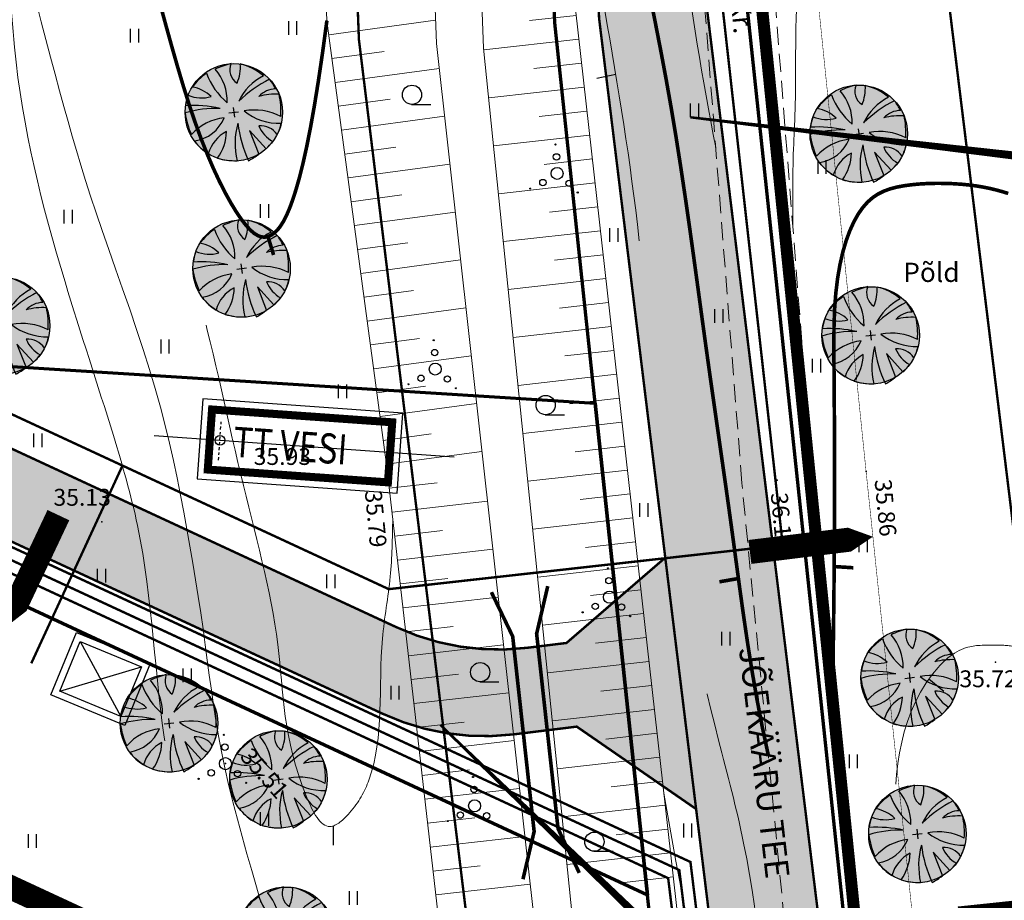
# Model space of a CAD drawing. Units: metres. Extents: x 553433 to 554002, y 6583918 to 6584428.
# Drawn here: x 553717 to 553758, y 6584059 to 6584096 of the extents above; entities that cross this region are included whole.
import ezdxf

# ---------------------------------------------------------------- set-up
doc = ezdxf.new("R2010")
doc.units = ezdxf.units.M
for name, pattern in [('CENTER', [2, 1.25, -0.25, 0.25, -0.25]), ('DASHED', [19.049999999999997, 12.7, -6.35]), ('DOT2', [0.125, 0, -0.125]), ('HIDDEN', [0.375, 0.25, -0.125])]:
    doc.linetypes.add(name, pattern=pattern)
for name, color, linetype in [('10', 7, 'Continuous'), ('12', 3, 'Continuous'), ('2d', 5, 'Continuous'), ('ASKASVIT', 1, 'Continuous'), ('DP-tr- lõige', 7, 'Continuous'), ('DP-tr-MPkaabel', 174, 'W1_KPROJEKT'), ('DP-tr-SIDEKANAL', 4, 'SIDE_KPROJEKT'), ('DP-tr-TV-KAABEL', 214, 'W1.1_KPROJEKT'), ('DP-tr-Veka_vesi', 152, 'V1_KPROJEKT'), ('DP_hoonestusala', 21, 'Continuous'), ('DP_hoonestusala piir', 30, 'DASHED'), ('dp_krundinr', 6, 'Continuous'), ('DP_PIIRNGUD', 114, 'ala ulatus'), ('DP_PROJ', 6, 'Continuous'), ('DP_PROJ_H', 102, 'Continuous'), ('DP_PROJ_HOONESTUSPLAAN', 6, 'Continuous'), ('DP_TÄNAVAD', 252, 'Continuous'), ('HALJASTUS', 7, 'Continuous'), ('hor', 32, 'Continuous'), ('KORGUSED', 7, 'Continuous'), ('piir', 10, 'Continuous'), ('RAAM', 7, 'Continuous'), ('VALLID', 7, 'Continuous'), ('VESI', 150, 'Continuous')]:
    doc.layers.add(name, color=color, linetype=linetype)
for name, color, linetype, lineweight in [('dp_TEEKAITSEVÖÖND', 5, 'ala ulatus', 13), ('DP_UUSPIIR', 230, 'Continuous', 70), ('geoalus', 251, 'Continuous', 13)]:
    doc.layers.add(name, color=color, linetype=linetype, lineweight=lineweight)
doc.styles.add('KPR-jooned', font='romand.shx')
doc.styles.add('ROMANC', font='romanc.shx', dxfattribs={"height": 0.8})
doc.styles.get("Standard").update_dxf_attribs({"font": 'simplex.shx', "width": 0.8})
doc.linetypes.add('ala ulatus', pattern='A,0.8,-0.4,[144,GEODEET.shx,S=0.1,R=0,X=0,Y=0],-0.4', length=1.6)
doc.linetypes.add('SIDE_KPROJEKT', pattern='A,9.5,-1.25,["/",KPR-jooned,S=1,R=0,X=-0.55,Y=-0.5],-1.25', length=12)
doc.linetypes.add('V1_KPROJEKT', pattern='A,9.5,-1.25,["V1",KPR-jooned,S=1,R=0,X=-0.845,Y=-0.5],-1.25', length=12)
doc.linetypes.add('W1.1_KPROJEKT', pattern='A,9.5,-2,["W1.1",KPR-jooned,S=1,R=0,X=-1.72,Y=-0.5],-2', length=13.5)
doc.linetypes.add('W1_KPROJEKT', pattern='A,9.5,-1.25,["W1",KPR-jooned,S=1,R=0,X=-0.95,Y=-0.5],-1.25', length=12)

# ---------------------------------------------------------------- blocks, each defined once
blk = doc.blocks.new('VOSA')
at = {"linetype": 'Continuous'}
for centre, radius in [((-0.06437242212268757, 1.19789825641783), 0.0223102974107924), ((-0.02403594383940799, 0.6844068903155858), 0.1324078507599575), ((0, 0), 0.25), ((-0.590711475815624, -0.3817951299497508), 0.1324078507599575), ((0.5022688257595291, -0.4132283705257578), 0.1324078507599575), ((-1.113377200177638, -0.6302917325810995), 0.0223102974107924), ((0.8560557799646631, -0.795469391377992), 0.0223102974107924)]:
    blk.add_circle(centre, radius, dxfattribs=at)
blk = doc.blocks.new('HEIN')
at = {"linetype": 'Continuous'}
for p, q in [((-0.2342920581868384, 0.3797952967579477), (-0.2342920581868384, -0.3813204129328369)), ((0.2207639199477853, 0.3797952967579477), (0.2207639199477853, -0.3813204129328369))]:
    blk.add_line(p, q, dxfattribs=at)
blk = doc.blocks.new('T1')
blk.add_lwpolyline([(0, 0), (0, 0.8000000000029104)])
blk = doc.blocks.new('t2')
at = {"lineweight": 0, "const_width": 0.15}
blk.add_lwpolyline([(-0.003491298877634108, 0.7999923815950751), (0, 0)], dxfattribs=at)
blk = doc.blocks.new('harw')
blk.add_line((-0.02163694999762811, -0.399499581028067), (0.776621547236573, -0.399499581028067))
blk.add_circle((0, 0), 0.4)
blk = doc.blocks.new('16-05joeotsa')
at = {"layer": '10', "linetype": 'HIDDEN', "lineweight": 0, "ltscale": 3}
for points in [[(553754.3468068108, 6583996.58419451), (553753.1571187562, 6584011.482026948), (553751.5351419124, 6584028.762126522), (553749.3353566066, 6584051.943864034), (553746.9241758639, 6584076.804037933), (553744.5613594695, 6584107.058709433), (553744.2277631401, 6584133.966809758)], [(553757.2721931892, 6583996.81780549), (553756.0808812438, 6584011.735973053), (553754.4568580878, 6584029.037873479), (553752.2566433933, 6584052.224135966), (553749.8478241361, 6584077.059962067), (553747.4946405307, 6584107.191290567), (553747.1801946745, 6584132.55470106)]]:
    blk.add_lwpolyline(points, dxfattribs=at)
at = {"layer": '12', "lineweight": 0}
for points in [[(553743.411, 6583989.34), (553741.22, 6584009.12), (553737.087, 6584040.437), (553734.348, 6584058.497), (553732.186, 6584077.461), (553729.693, 6584096.006), (553728.682, 6584123.085), (553729.0109999999, 6584137.397)], [(553739.942, 6584131.712), (553738.528, 6584121.067), (553738.697, 6584108.159), (553749.351, 6584013.579), (553750.81073015, 6583991.798289604)]]:
    blk.add_lwpolyline(points, dxfattribs=at)
at = {"layer": '12', "linetype": 'DOT2', "lineweight": 0, "ltscale": 3, "const_width": 0.02}
blk.add_lwpolyline([(553765.813894561, 6584011.032952564), (553765.9367108638, 6584011.247784374), (553765.8861556031, 6584012.46056763), (553765.0142898797, 6584014.672402227), (553762.117236006, 6584018.119724507), (553759.6340466317, 6584022.25651144), (553758.5304067777, 6584025.841726355), (553757.935, 6584028.914), (553754.684, 6584052.325), (553752.08, 6584077.285), (553749.255, 6584105.006), (553748.8075513829, 6584131.84000985)], dxfattribs=at)
at = {"layer": '2d'}
for p in [(553729.693, 6584096.006), (553732.186, 6584077.461), (553728.093, 6584077.159), (553752.08, 6584077.285), (553748.3859999999, 6584076.932), (553720.351, 6584075.202), (553757.459, 6584069.365), (553725.481, 6584065.155)]:
    blk.add_point(p, dxfattribs=at)
at = {"layer": 'hor', "lineweight": 0}
for points in [[(553717.6494386623, 6584096.678550345), (553717.8320648914, 6584095.955046751), (553718.0222629362, 6584095.223974745), (553718.2156771087, 6584094.496681098), (553718.4079517211, 6584093.784512579), (553718.5947310851, 6584093.098815955), (553718.7731069486, 6584092.447226928), (553718.9459608019, 6584091.822536904), (553719.1176215713, 6584091.21382622), (553719.2924181832, 6584090.61017521), (553719.4746795637, 6584090.000664209), (553719.6687346391, 6584089.374373556), (553719.8789123356, 6584088.720383585), (553720.1095415794, 6584088.027774635), (553720.3632259704, 6584087.289023731), (553720.635667803, 6584086.510194688), (553720.9208440449, 6584085.700748008), (553721.2127316642, 6584084.8701442), (553721.5053076287, 6584084.027843767), (553721.7925489062, 6584083.183307217), (553722.0684324647, 6584082.345995053), (553722.3269352723, 6584081.525367779), (553722.5634144585, 6584080.728748515), (553722.7787478018, 6584079.954910815), (553722.975193242, 6584079.200490844), (553723.1550087192, 6584078.462124769), (553723.3204521737, 6584077.736448756), (553723.4737815455, 6584077.02009897), (553723.6172547747, 6584076.309711579), (553723.7531298012, 6584075.601922748), (553723.883281304, 6584074.894276518), (553724.0080509161, 6584074.187948436), (553724.1273970093, 6584073.485021919), (553724.2412779554, 6584072.78758039), (553724.3496521256, 6584072.097707268), (553724.4524778923, 6584071.417485975), (553724.5497136267, 6584070.748999928), (553724.641317701, 6584070.094332551), (553724.72780941, 6584069.454358108), (553724.8119517424, 6584068.825114251), (553724.8970686105, 6584068.201429476), (553724.9864839265, 6584067.57813228), (553725.0835216026, 6584066.950051159), (553725.1915055505, 6584066.31201461), (553725.313759683, 6584065.658851128), (553725.4536079118, 6584064.985389211), (553725.6130919859, 6584064.288695872), (553725.7891250002, 6584063.574792177), (553725.9773378865, 6584062.851937718), (553726.1733615764, 6584062.128392074), (553726.3728270016, 6584061.412414835), (553726.5713650937, 6584060.712265586), (553726.7646067844, 6584060.03620391), (553726.9481830056, 6584059.392489396)], [(553744.672302906, 6584058.52361774), (553744.1745872431, 6584061.113121088), (553743.6787984286, 6584063.933498275)]]:
    blk.add_lwpolyline(points, dxfattribs=at)
at = {"layer": 'hor', "lineweight": 0, "const_width": 0.15}
for points in [[(553729.693, 6584096.006), (553729.5121922223, 6584094.67184062), (553729.338460612, 6584093.494237356), (553729.1713455612, 6584092.460743462), (553729.0103874617, 6584091.558912192), (553728.8551267062, 6584090.776296802), (553728.7051036863, 6584090.100450546), (553728.5598587943, 6584089.518926676), (553728.4189324221, 6584089.019278447), (553728.2818343713, 6584088.590276427), (553728.1479520795, 6584088.225560422), (553728.0166423939, 6584087.919987552), (553727.8872621615, 6584087.668414935), (553727.7591682292, 6584087.46569969), (553727.631717444, 6584087.306698936), (553727.5042666531, 6584087.186269793), (553727.3761727033, 6584087.099269376), (553727.2465780597, 6584087.042054816), (553727.1137676587, 6584087.016983264), (553726.9758120548, 6584087.027911883), (553726.8307818024, 6584087.078697834), (553726.6767474558, 6584087.173198278), (553726.5117795697, 6584087.315270376), (553726.333948698, 6584087.508771292), (553726.1413253956, 6584087.757558185), (553725.9327305568, 6584088.064684641), (553725.7099864372, 6584088.429989946), (553725.4756656325, 6584088.852509809), (553725.2323407383, 6584089.33127994), (553724.9825843503, 6584089.865336047), (553724.7289690641, 6584090.453713841), (553724.4740674754, 6584091.095449029), (553724.22045218, 6584091.789577325), (553723.9703741993, 6584092.533179067), (553723.7247982587, 6584093.315513134), (553723.4843675095, 6584094.123883038), (553723.2497251028, 6584094.945592287), (553723.02151419, 6584095.767944393), (553722.8003779221, 6584096.578242867)], [(553743.1180611117, 6584096.978688725), (553743.3386544379, 6584095.87276065), (553743.5592452922, 6584094.739033342), (553743.7767848901, 6584093.576612432), (553743.9882244471, 6584092.384603542), (553744.1911197761, 6584091.164049286), (553744.3854450792, 6584089.9237402), (553744.5717791559, 6584088.674403802), (553744.7507008055, 6584087.426767614), (553744.9227888274, 6584086.191559154), (553745.0886220211, 6584084.979505941), (553745.2487791862, 6584083.801335499), (553745.4038391217, 6584082.667775343), (553745.5544088954, 6584081.585824485), (553745.7012086465, 6584080.547567901), (553745.8449867825, 6584079.541362059), (553745.9864917108, 6584078.555563425), (553746.1264718386, 6584077.578528467), (553746.2656755735, 6584076.598613649), (553746.4048513229, 6584075.60417544), (553746.5447474942, 6584074.583570306), (553746.6865813104, 6584073.527946386), (553746.8334452579, 6584072.439618488), (553746.9889006388, 6584071.323693093), (553747.1565087553, 6584070.185276682), (553747.3398309093, 6584069.029475734), (553747.5424284028, 6584067.861396729), (553747.7678625382, 6584066.686146148), (553748.0196946174, 6584065.50883047)], [(553757.9802178986, 6584088.830967393), (553757.7455686094, 6584088.903848593), (553757.4981954559, 6584088.972285776), (553757.2369672675, 6584089.0353306), (553756.960752874, 6584089.092034724), (553756.6684211054, 6584089.141449805), (553756.3588407909, 6584089.182627504), (553756.0318989289, 6584089.214713748), (553755.691555191, 6584089.237231529), (553755.3427874168, 6584089.249798112), (553754.9905734465, 6584089.252030756), (553754.63989112, 6584089.243546727), (553754.2957182772, 6584089.223963284), (553753.9630327581, 6584089.192897691), (553753.6468124025, 6584089.149967209), (553753.3509501364, 6584089.094087414), (553753.0749992301, 6584089.021367132), (553752.8174280396, 6584088.927213502), (553752.5767049214, 6584088.807033668), (553752.3512982315, 6584088.656234767), (553752.1396763264, 6584088.470223941), (553751.9403075621, 6584088.244408329), (553751.7516602948, 6584087.974195071), (553751.5728410654, 6584087.655661099), (553751.405509152, 6584087.287562515), (553751.2519620174, 6584086.86932521), (553751.1144971245, 6584086.40037508), (553750.9954119358, 6584085.880138018), (553750.8970039142, 6584085.308039916), (553750.8215705225, 6584084.683506669), (553750.7714092234, 6584084.005964167), (553750.7471385706, 6584083.258640003), (553750.7426614814, 6584082.359968555), (553750.7502019639, 6584081.212185901), (553750.7619840266, 6584079.717528113), (553750.7702316776, 6584077.778231272), (553750.767168925, 6584075.296531451), (553750.7450197774, 6584072.174664728), (553750.6960082428, 6584068.314867179)]]:
    blk.add_lwpolyline(points, dxfattribs=at)
at = {"layer": 'hor', "linetype": 'DASHED', "lineweight": 0, "ltscale": 3}
for points, knots in [([(553704.8373058015, 6584145.87919274), (553704.2948317918, 6584145.226027314), (553701.9438860524, 6584142.395372851), (553700.2258555064, 6584135.309898905), (553698.1226956295, 6584126.917390158), (553697.1700625176, 6584117.778738947), (553698.456646872, 6584110.099980159), (553700.2956221054, 6584103.407610347), (553704.2977032202, 6584101.10067576), (553707.4977490612, 6584100.166950623), (553710.3766703403, 6584101.802033884), (553712.901233217, 6584101.722625077), (553714.8739041343, 6584101.021345767), (553716.5169278152, 6584098.822333932), (553716.63313222, 6584093.146401242), (553718.408968957, 6584086.188141056), (553720.5813676491, 6584079.690871422), (553722.4485131035, 6584073.273127089), (553722.6068565499, 6584064.367373012), (553725.8654822352, 6584055.589208584), (553727.3689824933, 6584046.893768582), (553728.7277430706, 6584040.599338461), (553729.3585567209, 6584033.363109883), (553730.9089646543, 6584026.581645581), (553731.9104706305, 6584021.049745861), (553731.4202866437, 6584017.367090282), (553730.1026022435, 6584016.338331989), (553729.9434007284, 6584015.087407736), (553729.4691799812, 6584012.890624616), (553730.8149939054, 6584008.036130633), (553731.897874836, 6584001.006046999), (553733.2423645592, 6583994.807824576), (553734.2133780705, 6583991.825797321), (553734.337381373, 6583991.458592984)], [0, 0, 0, 0, 2.533826230802348, 10.98096475556829, 21.15117005670379, 28.8147526379391, 38.10594903153719, 44.99914606432546, 47.90737001146699, 51.71638013828247, 54.22443134359509, 57.41506859658711, 59.00701321830027, 60.30230628329745, 65.3438792517138, 75.31662450945058, 82.00289662028645, 85.8710566002519, 95.31950351069625, 108.3808881407155, 113.6380311221674, 121.7881730564253, 127.6652801509688, 135.4210336607776, 142.4750773578315, 144.9539071748672, 145.5983681575185, 147.3273275813539, 148.4358638342092, 152.3920192408921, 161.8711851602811, 170.1175382115927, 171.2806098629627, 171.2806098629627, 171.2806098629627, 171.2806098629627]), ([(553745.8356588448, 6584090.741949026), (553745.3037242518, 6584093.597593985), (553744.3792695629, 6584098.560449206), (553744.1406865118, 6584104.956093315), (553742.7231789115, 6584110.16810248), (553742.1435698038, 6584115.958193619), (553742.1856107586, 6584121.942641718), (553740.3273524442, 6584127.146446456), (553740.4887346175, 6584130.016553148), (553740.6197357061, 6584131.44551823)], [0, 0, 0, 0, 8.707945348747987, 15.1336292370395, 19.09189075245341, 24.84903632116123, 32.55661058516062, 36.88027662883002, 41.13298206567649, 41.13298206567649, 41.13298206567649, 41.13298206567649])]:
    blk.add_open_spline(points, degree=3, knots=knots, dxfattribs=at)
for points in [[(553716.793301574, 6584139.150552603), (553717.081749292, 6584126.423372844), (553717.0814478936, 6584125.819336241), (553716.6791150016, 6584124.291158644), (553716.4377151474, 6584123.245563473), (553716.115848477, 6584118.178447766), (553716.276781515, 6584113.754775128), (553717.338836127, 6584108.571319519), (553718.9481682898, 6584102.297747504), (553719.4309679981, 6584098.758809885), (553722.0154581255, 6584091.070041477), (553724.188056813, 6584085.118191242), (553726.1192556461, 6584077.155580987), (553727.6545514184, 6584070.106056041), (553728.8615506892, 6584063.752053704), (553729.8271501057, 6584062.545597397), (553730.63181589, 6584063.108610635), (553731.4364822686, 6584064.475927588), (553731.9997487931, 6584070.347347008), (553732.321614869, 6584072.921120268), (553732.4291796128, 6584075.327948114)], [(553751.3735771425, 6584030.464725442), (553750.5313223149, 6584034.600224392), (553748.2030409842, 6584051.267102692), (553746.9968454423, 6584061.859622744), (553745.9566371567, 6584066.131122611), (553743.8027162489, 6584076.379170721), (553742.5853558902, 6584087.544836177), (553741.1206901723, 6584097.017821928), (553740.000837228, 6584105.239060049), (553739.8285235792, 6584109.114372334), (553739.3977391599, 6584111.267323441), (553738.5852472248, 6584116.694531494)], [(553796.184366489, 6584084.503369423), (553793.760407535, 6584088.137671535), (553787.3542311064, 6584092.983407522), (553782.3331738252, 6584099.905887502), (553779.7360749034, 6584101.463445622), (553777.1389765763, 6584100.42507387), (553773.5030384426, 6584099.732825872), (553771.7716393595, 6584100.771197623), (553768.8282605024, 6584105.443871979), (553764.4997630921, 6584112.020227715), (553760.6693695298, 6584115.893563137), (553758.4185511381, 6584116.066624768), (553754.6094730367, 6584114.855190895), (553752.012374115, 6584112.951509022), (553750.4541149997, 6584107.759648791), (553749.5843257741, 6584105.657978611), (553749.255, 6584105.006), (553748.8954736377, 6584103.684157419), (553749.1710141356, 6584101.02179411), (553749.2628615627, 6584098.634847254), (553749.1651621332, 6584095.623358998), (553749.1192390141, 6584091.85932791), (553749.0733153006, 6584090.89536885), (553749.0404312571, 6584087.398220421)], [(553756.4254846497, 6584007.420687395), (553756.9352296361, 6584008.82661909), (553757.1349075192, 6584010.822500016), (553756.4366811217, 6584021.445224775), (553755.8376474725, 6584028.331014263), (553754.4394701084, 6584046.237401836), (553753.6407585761, 6584053.622161556), (553753.2426957911, 6584061.954573671), (553754.842490807, 6584068.87631995), (553756.2402365829, 6584069.974054164), (553757.4383044757, 6584070.073848408), (553758.3368549496, 6584069.974054164), (553759.5349228425, 6584067.978173238), (553762.0754004904, 6584065.903841313), (553767.4071822151, 6584063.519643872), (553771.0552434578, 6584065.342853622), (553775.2645452574, 6584068.428285923), (553778.0707456645, 6584069.971001828), (553781.8591170465, 6584069.690507982), (553783.6831476678, 6584068.849026445)]]:
    blk.add_spline(points, degree=3, dxfattribs=at)
at = {"layer": 'VALLID', "lineweight": 0}
for p, q in [((553729.7711205373, 6584095.424874703), (553734.200920317, 6584096.020371648)), ((553740.0411157047, 6584096.226724484), (553738.1043948743, 6584096.008561831)), ((553740.1530531369, 6584095.233009228), (553736.2103828193, 6584094.788885633)), ((553729.9043518571, 6584094.433789735), (553732.072751384, 6584094.725287175)), ((553740.2649905692, 6584094.239293971), (553738.288469099, 6584094.016647961)), ((553730.0375831771, 6584093.442704766), (553734.3520291975, 6584094.022694734)), ((553740.3769280014, 6584093.245578715), (553736.4135124385, 6584092.799118266)), ((553730.1708144969, 6584092.451619796), (553732.3168609906, 6584092.740112324)), ((553740.4888654337, 6584092.251863458), (553738.501971341, 6584092.028049019)), ((553730.3040458169, 6584091.460534828), (553734.5737857709, 6584092.03451497)), ((553740.600802866, 6584091.258148202), (553736.616642058, 6584090.809350896)), ((553730.4372771367, 6584090.469449859), (553732.5609705972, 6584090.754937474)), ((553740.7127402982, 6584090.264432944), (553738.715473583, 6584090.039450077)), ((553730.5705084567, 6584089.47836489), (553734.7955423446, 6584090.046335205)), ((553740.8246777306, 6584089.270717688), (553736.8197716773, 6584088.819583527)), ((553730.7037397765, 6584088.487279922), (553732.8050802038, 6584088.769762623)), ((553730.8369710963, 6584087.496194953), (553735.0172989178, 6584088.058155444)), ((553740.9366151628, 6584088.277002431), (553738.928975825, 6584088.050851137)), ((553741.0485525951, 6584087.283287175), (553737.0229012966, 6584086.829816157)), ((553730.9702024163, 6584086.505109983), (553733.0491898105, 6584086.784587773)), ((553731.1034337361, 6584085.514025015), (553735.2390554914, 6584086.069975679)), ((553741.1604900274, 6584086.289571919), (553739.142478067, 6584086.062252196)), ((553741.2724274596, 6584085.295856661), (553737.2260309162, 6584084.840048787)), ((553731.2366650561, 6584084.522940046), (553733.2932994171, 6584084.799412921)), ((553731.3698963759, 6584083.531855077), (553735.4608120648, 6584084.081795916)), ((553741.3843648919, 6584084.302141405), (553739.355980309, 6584084.073653254)), ((553741.4963023241, 6584083.308426148), (553737.4291605355, 6584082.850281419)), ((553731.5031276958, 6584082.540770109), (553733.5374090236, 6584082.814238071)), ((553731.6363590157, 6584081.54968514), (553735.6825686382, 6584082.093616152)), ((553741.6082397564, 6584082.314710892), (553739.5694825508, 6584082.085054313)), ((553741.7201771887, 6584081.320995635), (553737.6322901549, 6584080.860514049)), ((553731.7695903355, 6584080.558600171), (553733.7815186302, 6584080.829063221)), ((553741.832114621, 6584080.327280378), (553739.7829847927, 6584080.096455372)), ((553731.9028216555, 6584079.567515202), (553735.9043252119, 6584080.105436387)), ((553741.9440520533, 6584079.333565122), (553737.8354197744, 6584078.87074668)), ((553732.0360529753, 6584078.576430233), (553734.0256282368, 6584078.84388837)), ((553742.0559894855, 6584078.339849865), (553739.9964870347, 6584078.107856431)), ((553732.1692842953, 6584077.585345265), (553736.1260817852, 6584078.117256624)), ((553742.1679269178, 6584077.346134609), (553738.0385493936, 6584076.88097931)), ((553732.2850602482, 6584076.592092254), (553734.2654451695, 6584076.817866995)), ((553742.2798643501, 6584076.352419352), (553740.2099892767, 6584076.119257489)), ((553732.398331998, 6584075.59852821), (553736.3566805163, 6584076.049801649)), ((553742.3918017823, 6584075.358704096), (553738.241679013, 6584074.891211942)), ((553732.5116037478, 6584074.604964165), (553734.4895673448, 6584074.830462862)), ((553742.5037392146, 6584074.364988838), (553740.4234915187, 6584074.130658547)), ((553732.6248754978, 6584073.611400121), (553736.5783813671, 6584074.06212147)), ((553742.6156766468, 6584073.371273582), (553738.4448086324, 6584072.901444573)), ((553732.7381472476, 6584072.617836076), (553734.71368952, 6584072.84305873)), ((553742.7276140791, 6584072.377558325), (553740.6369937606, 6584072.142059606)), ((553732.8514189975, 6584071.624272032), (553736.800082218, 6584072.074441292)), ((553742.8395515115, 6584071.383843069), (553738.6479382518, 6584070.911677203)), ((553732.9646907473, 6584070.630707987), (553734.9378116953, 6584070.855654595)), ((553733.0779624972, 6584069.637143943), (553737.0217830689, 6584070.086761116)), ((553742.9514889437, 6584070.390127813), (553740.8504960025, 6584070.153460666)), ((553743.063426376, 6584069.396412555), (553738.8510678713, 6584068.921909833)), ((553733.1912342471, 6584068.643579897), (553735.1619338708, 6584068.868250461)), ((553733.304505997, 6584067.650015853), (553737.2434839198, 6584068.099080939)), ((553743.1753638082, 6584068.402697299), (553741.0639982445, 6584068.164861725)), ((553743.2873012405, 6584067.408982042), (553739.0541974904, 6584066.932142464)), ((553733.4177777468, 6584066.656451808), (553735.386056046, 6584066.880846328)), ((553743.3992386728, 6584066.415266786), (553741.2775004865, 6584066.176262783)), ((553733.5310494967, 6584065.662887764), (553737.4651847706, 6584066.111400761)), ((553743.511176105, 6584065.421551529), (553739.2573271099, 6584064.942375095)), ((553733.6443212465, 6584064.669323719), (553735.6101782214, 6584064.893442195)), ((553743.6231135373, 6584064.427836272), (553741.4910027285, 6584064.187663841)), ((553733.7575929963, 6584063.675759675), (553737.6868856215, 6584064.123720584)), ((553743.7350509695, 6584063.434121015), (553739.4604567294, 6584062.952607725)), ((553733.8708647463, 6584062.68219563), (553735.8343003967, 6584062.906038062)), ((553743.8469884018, 6584062.440405759), (553741.7045049703, 6584062.1990649)), ((553733.9841364961, 6584061.688631586), (553737.9085864725, 6584062.136040405)), ((553743.9589258342, 6584061.446690503), (553739.6635863488, 6584060.962840356)), ((553734.097408246, 6584060.695067541), (553736.058422572, 6584060.918633929)), ((553744.0708632664, 6584060.452975246), (553741.9180072123, 6584060.210465959)), ((553734.2106799958, 6584059.701503497), (553738.1302873234, 6584060.148360227))]:
    blk.add_line(p, q, dxfattribs=at)
at = {"layer": 'VESI', "lineweight": 0}
blk.add_lwpolyline([(553745.6091823869, 6583989.518724184), (553743.916, 6584008.276), (553734.237, 6584095.054), (553733.226, 6584122.133), (553734.132835022, 6584136.156212674)], dxfattribs=at)
blk.add_lwpolyline([(553736.097835022, 6584135.973212673), (553735.191, 6584121.95), (553736.2019999999, 6584094.871), (553745.021, 6584008.484), (553745.1324012798, 6584007.249883376, 0.4384094684151105), (553745.7159146777, 6584006.802205727), (553748.2984618876, 6584007.250628899)], format="xyb", dxfattribs=at)
at = {"layer": '12', "lineweight": 0}
for p in [(553733.2259457386, 6584092.928909423), (553738.7751726196, 6584080.045421896), (553736.0581890858, 6584068.953058096), (553740.8000895197, 6584061.915808108)]:
    blk.add_blockref('harw', p, dxfattribs=at)
at = {"layer": 'HALJASTUS', "lineweight": 5, "ltscale": 3, "xscale": 0.75, "yscale": 0.75, "zscale": 0.75}
for p in [(553728.2697301587, 6584095.699100639), (553721.7039973619, 6584095.387591642), (553744.9576514381, 6584092.28051628), (553750.2464804385, 6584089.930968374), (553718.9518541963, 6584087.869903411), (553727.1001192945, 6584088.099315834), (553741.6079896787, 6584087.111527849), (553745.9639904491, 6584083.738571543), (553722.9685980987, 6584082.478414612), (553750.0187713108, 6584081.682722426), (553730.3401812981, 6584080.61131128), (553717.6894577576, 6584078.578148974), (553742.8494196533, 6584075.691368905), (553751.9580410774, 6584074.222917366), (553720.3290279282, 6584072.957247751), (553729.8544667583, 6584072.727835327), (553746.2578285221, 6584070.346144238), (553723.8867139199, 6584068.827612095), (553732.5206935579, 6584068.107655693), (553751.5470676245, 6584065.257386548), (553727.1001192945, 6584062.862549831), (553744.6715027773, 6584062.379172341), (553717.4599544337, 6584061.94485773), (553730.7886790825, 6584059.582630653)]:
    blk.add_blockref('HEIN', p, dxfattribs=at)
at = {"layer": 'HALJASTUS', "lineweight": 5, "ltscale": 3}
for p in [(553739.2504671491, 6584089.665257053), (553734.192064202, 6584081.539307858), (553741.4258018715, 6584072.06966338), (553725.481, 6584065.155), (553735.825397887, 6584063.401987066)]:
    blk.add_blockref('VOSA', p, dxfattribs=at)
at = {"layer": 'hor', "lineweight": 0}
for name, p, rotation in [('T1', (553741.6875450301, 6584093.769219216), 101.5117503838002), ('t2', (553727.2465780597, 6584087.042054816), 196.7515830509974), ('t2', (553750.7532884886, 6584073.340118805), 266.0868530730746), ('t2', (553746.7789198905, 6584072.84367598), 99.66279543225737), ('T1', (553754.690123418, 6584068.673905516), 230.209738853065), ('T1', (553729.9538630042, 6584062.570229145), 180.1164088422621)]:
    blk.add_blockref(name, p, dxfattribs=dict(at, rotation=rotation))
at = {"layer": '10', "lineweight": 0, "style": 'ROMANC'}
blk.add_text('Kr.', height=0.8, rotation=275.4, dxfattribs=at).set_placement((553746.4595645668, 6584096.859567106))
at = {"layer": 'HALJASTUS', "lineweight": 5, "ltscale": 3, "style": 'ROMANC'}
blk.add_text('Põld', height=0.8, dxfattribs=at).set_placement((553753.6243984976, 6584085.155843021))
at = {"layer": 'KORGUSED'}
for s, p in [('35.93', (553726.6511414893, 6584077.559866211)), ('35.13', (553718.3387305308, 6584075.863978975)), ('35.72', (553755.9543503991, 6584068.328401799))]:
    blk.add_text(s, height=0.7, dxfattribs=at).set_placement(p)
for s, rotation, p in [('35.86', 275.4, (553752.43, 6584076.935)), ('35.79', 275.4, (553731.2640800313, 6584076.475260143)), ('36.10', 275.4, (553748.1177838626, 6584076.376020638)), ('35.51', 311.4114142644679, (553726.0511494004, 6584065.417851444))]:
    blk.add_text(s, height=0.7, rotation=rotation, dxfattribs=at).set_placement(p)
at = {"layer": 'RAAM', "style": 'ROMANC'}
for tag, p, height in [('1', (553816.6365470967, 6583973.61871011), 0.8000000000000002), ('1', (553836.089446833, 6583965.056163303), 0.9000000000000001), ('I.KONTS', (553808.3734662203, 6583963.864007019), 0.9000000000000001), ('P.TARN', (553807.2592725396, 6583960.882195707), 0.9000000000000001), ('T.TEPPO', (553806.0522813738, 6583958.140081864), 0.9000000000000001), ('16/2005', (553831.0574272784, 6583947.991203915), 0.8000000000000002)]:
    blk.add_attdef(tag, p, '', height=height, rotation=336.2424345878111, dxfattribs=at)
blk = doc.blocks.new('As91003p')
at = {"layer": 'ASKASVIT'}
for p, q in [((-100, 0), (100, 0)), ((276.5803099665411, -411.2247499557258), (404.8730141231323, -914.3729230652284)), ((567.9542937677845, -823.0600951271646), (276.5803099665411, -411.2247499557258))]:
    blk.add_line(p, q, dxfattribs=at)
at = {"layer": 'ASKASVIT', "linetype": 'Continuous'}
blk.add_line((0, 100), (0, -100), dxfattribs=at)
for centre, radius, start, end in [((94.09264965457051, -225.9062131285893), 1219.52952996629, 116.8273819020502, 136.169464693952), ((347.8136416681475, -1071.011635537636), 2090.164600510604, 97.7843595193852, 107.2820672301747), ((-125.5503488501362, -70.01975486166029), 1104.221862033412, 42.0625280543324, 70.04680662965811), ((0, 0), 1000, 152.6553209264427, 165.3634932245278), ((-524.4683722307576, -143.1015503796114), 1521.049420025225, 19.75246275332595, 28.60906006162595), ((-657.9708384968271, 105.5338829732576), 1631.821503970025, 349.2066567313678, 5.245073318718656), ((671.4544472155524, 148.4832507630017), 1666.028905196595, 181.3747052635877, 197.4138755381518), ((0, 0), 1000, 325.7055380718612, 339.9153900152029), ((0, 0), 1000, 209.1447635631651, 231.4884484127952), ((0, 0), 1000, 304.6076952841441, 316.1654168842313), ((63.00318495612947, 286.5869680689159), 1286.473647878636, 246.6036170751822, 264.7075031693381), ((-507.1783534707708, 680.8856272503365), 1837.576539762311, 291.9953598353629, 299.7577418824732)]:
    blk.add_arc(centre, radius, start, end, dxfattribs=at)
at = {"layer": 'ASKASVIT'}
for centre, radius, start, end in [((908.7403853478507, 1171.327798831867), 1399.555138267597, 192.7535225776505, 223.2921338183999), ((-1103.852869388296, 359.4668034471757), 1004.83855997124, 351.5394811068599, 34.23586920687929), ((350.45955346337, 837.8770462894381), 328.4828450026807, 150.447470023286, 229.9757000225071), ((-577.5428607502272, 1004.068897194745), 829.5988909475061, 329.7656368221816, 357.5024374757068), ((-995.9999833158132, -87.94732177505335), 737.2401316862756, 38.84819354626561, 73.42321110012121), ((1091.411271104217, -404.0075205343009), 1144.852672271669, 110.2990117698907, 147.4366514146691), ((-529.4943391232002, 1107.087876984422), 740.4637490171185, 241.0193714238463, 278.3605507788755), ((1689.520396635452, -1840.904619498396), 2580.333529879158, 109.9083990653048, 127.2814447164089), ((-1082.720758623158, -2111.076399740761), 2366.566472922242, 69.94862842888647, 87.2105158365488), ((857.1432090500305, -103.450732623611), 477.0202582225565, 83.99041507193682, 129.9770310823322), ((735.8916002430192, -1035.975112995899), 1311.214497973576, 79.84749344364212, 98.12087073633036), ((-621.693760695214, -2145.332725322159), 2284.405162078598, 81.17719907206035, 99.38216666174266), ((291.7650229202303, -1149.589387863963), 1152.524374596455, 55.47465361725549, 93.87597524987706), ((1041.764889486089, 810.2544923171672), 1158.213349904458, 224.3720509456648, 264.9188825982278), ((-211.4725047652437, -1168.060014182767), 1080.983774667089, 89.86710726090537, 130.8285207746547), ((-896.0560072302588, 302.5168320459049), 789.8599415777901, 271.6442540685862, 330.4457837954621), ((58.18091205343332, -1065.142468531764), 737.1959209164459, 110.2320600442609, 157.4539617810988), ((-1152.42567159937, -233.4670262877586), 965.862145428701, 316.8433368986467, 351.6678320817881), ((1470.087969009721, -828.7976582464128), 1534.710383793866, 157.2347150788786, 186.1946215649292), ((2449.151152502931, -255.8464075474178), 2394.307570447597, 179.499482798948, 198.6860776819002), ((1114.662668523371, -159.2188565009095), 662.7017490713048, 195.5310424754113, 233.5934895081674), ((460.1151546144755, -744.8891958746332), 408.5401938002935, 26.36738335366838, 87.74933200955581)]:
    blk.add_arc(centre, radius, start, end, dxfattribs=at)
blk = doc.blocks.new('2PUU')
h = blk.add_hatch(color=101)
edge = h.paths.add_edge_path()
edge.add_arc((0, 0), 1.119999999990795, 0, 360)
at = {"color": 122}
blk.add_circle((0, 0), 1.119999999990795, dxfattribs=at)
at = {"xscale": 0.001119999994217901, "yscale": 0.001119999986258335, "zscale": 0.00112, "rotation": 67.78498028016605}
blk.add_blockref('As91003p', (0, 0), dxfattribs=at)
blk = doc.blocks.new('prügikast')
at = {"layer": 'DP_PROJ', "color": 20}
for p, q in [((6.076799999932859, 5.039999999945966), (0.5760000000257719, 0.5759999999983236)), ((6.076799999988907, 0.5760000000673724), (0.5759999999697243, 5.040000000002646))]:
    blk.add_line(p, q, dxfattribs=at)
at = {"layer": 'DP_PROJ', "color": 0}
for points in [[(6.652799999937713, 5.616000000028109), (6.652799999966305, 4.159961264349477e-11), (0, 0), (-4.956746124662459e-11, 5.61600000002842)], [(6.076799999890966, 5.039999999987876), (6.076799999947013, 0.5760000000673724), (0.5760000000467471, 0.5759999999983236), (0.5759999999488059, 5.040000000002646)]]:
    blk.add_lwpolyline(points, close=True, dxfattribs=at)
blk = doc.blocks.new('lõige 1')
at = {"layer": 'DP-tr- lõige', "ltscale": 0.6, "const_width": 0.2999999999999999, "flags": 128}
for points in [[(3.005507823545486, 5.798889891244471), (0, 0)], [(-0.179909251164645, 2.907672227360308), (0, 0), (2.433687244541943, 1.657949857413769)], [(-2.387939389795065, 1.140189851634204), (2.235105277039111, -1.067214843817055)]]:
    blk.add_lwpolyline(points, dxfattribs=at)

msp = doc.modelspace()

# ---------------------------------------------------------------- hatches: boundary and pattern name
at = {"layer": 'DP_hoonestusala', "ltscale": 0.6}
h = msp.add_hatch(dxfattribs=at)
h.set_pattern_fill('ANSI31', color=256, style=0)
h.set_pattern_definition([(21.63875461224136, (553688.6274605831, 6584127.456647282), (-1.170791934304655, 2.951249099375917), [])])
h.paths.add_polyline_path([(553702.3618911097, 6584041.928975218), (553725.6632705188, 6584030.440832902), (553723.1345766848, 6584056.970042962), (553711.1974558014, 6584062.511003559)])
at = {"layer": 'DP_TÄNAVAD', "ltscale": 0.6}
msp.add_hatch(color=254, dxfattribs=at).paths.add_polyline_path([(553745.6517865274, 6584139.96827557), (553744.4836290121, 6584122.311555158), (553745.4888780172, 6584096.380565642), (553756.8816025172, 6584003.544986097), (553752.3917073187, 6584003.216329167), (553740.9940604254, 6584096.102230699), (553739.97533927, 6584122.299083955), (553741.1616027049, 6584140.265343309)])
h = msp.add_hatch(color=254, dxfattribs=at)
edge = h.paths.add_edge_path()
edge.add_line((553745.0226891676, 6584063.270645709), (553743.7419191563, 6584073.708368376))
edge.add_line((553743.7419191563, 6584073.708368376), (553739.6405581799, 6584070.16647836))
edge.add_line((553739.6405581799, 6584070.16647836), (553738.0074623359, 6584069.966087887))
edge.add_arc((553736.7895381958, 6584079.891643831), 9.999999999933905, 245.1077676788487, 276.9955591899095, ccw=False)
edge.add_line((553732.5804097947, 6584070.820632966), (553679.1215689967, 6584095.626592129))
edge.add_line((553679.1215689967, 6584095.626592129), (553641.6756834601, 6584108.297002344))
edge.add_line((553641.6756834601, 6584108.297002344), (553642.7324020677, 6584111.420008102))
edge.add_line((553642.7324020677, 6584111.420008102), (553633.1857872737, 6584114.650256867))
edge.add_line((553633.1857872737, 6584114.650256867), (553629.2073250829, 6584105.439484932))
edge.add_line((553629.2073250829, 6584105.439484932), (553639.5273257522, 6584101.947548763))
edge.add_line((553639.5273257522, 6584101.947548763), (553640.5541860226, 6584104.981547081))
edge.add_line((553640.5541860226, 6584104.981547081), (553677.820267055, 6584092.371976577))
edge.add_line((553677.820267055, 6584092.371976577), (553732.0142260322, 6584067.224908045))
edge.add_arc((553736.2233544332, 6584076.29591891), 10.00000000070249, 245.1077676816998, 276.9955591846253)
edge.add_line((553737.4412785724, 6584066.370362965), (553740.0668316291, 6584066.69253378))
edge.add_line((553740.0668316291, 6584066.69253378), (553745.0226891676, 6584063.270645709))

# ---------------------------------------------------------------- linework, layer by layer
at = {"layer": 'DP-tr-MPkaabel', "ltscale": 0.8, "const_width": 0.1, "flags": 128}
msp.add_lwpolyline([(553627.3107134255, 6584108.716967783), (553677.5600452764, 6584091.721040635), (553744.3245641034, 6584060.736379606), (553747.342219612, 6584036.145122628), (553754.4112438804, 6584037.137718735)], dxfattribs=at)
at = {"layer": 'DP-tr-SIDEKANAL', "ltscale": 0.6, "const_width": 0.1, "flags": 128}
msp.add_lwpolyline([(553627.1505129273, 6584108.243326779), (553677.3741588654, 6584091.256087427), (553743.862119302, 6584060.399774031), (553748.7754713217, 6584020.360246061)], dxfattribs=at)
at = {"layer": 'DP-tr-TV-KAABEL', "ltscale": 0.8, "const_width": 0.1, "flags": 128}
msp.add_lwpolyline([(553640.4878820303, 6584104.785642918), (553677.7459316874, 6584092.185993844), (553744.7870089047, 6584061.072985181), (553748.9945176925, 6584026.785463117), (553748.9945176927, 6584026.785463117)], dxfattribs=at)
at = {"layer": 'DP-tr-Veka_vesi', "const_width": 0.1, "flags": 128}
for points in [[(553629.6231850347, 6584117.100232742), (553639.3821095976, 6584110.445472717), (553679.6049097633, 6584096.83544932), (553732.2619788442, 6584072.401528081), (553748.6196258556, 6584074.23065419), (553746.1375421362, 6584096.427619796), (553745.1344618681, 6584122.302665472), (553746.3498799246, 6584140.673729756)], [(553721.206716115, 6584077.531388582), (553717.4196600318, 6584069.321171634)]]:
    msp.add_lwpolyline(points, dxfattribs=at)
at = {"layer": 'DP_hoonestusala piir', "ltscale": 0.2, "const_width": 0.9999999999999997}
msp.add_lwpolyline([(553702.3618911097, 6584041.928975218), (553725.6632705188, 6584030.440832902), (553725.6632705188, 6584030.440832902), (553723.1345766848, 6584056.970042962), (553711.1974558014, 6584062.511003559)], close=True, dxfattribs=at)
at = {"layer": 'dp_krundinr', "color": 7}
for points in [[(553795.9965833843, 6584085.942213888, 1, 0.09999999999999999, 0), (553744.7819323946, 6584091.99452597, 0.09999999999999999, 0.09999999999999999, 0)], [(553768.1164778614, 6584034.080582208, 1, 0.09999999999999999, 0), (553734.4019168959, 6584066.768649068, 0.09999999999999999, 0.09999999999999999, 0)]]:
    msp.add_lwpolyline(points, format="xyseb", dxfattribs=at)
at = {"layer": 'DP_PIIRNGUD', "ltscale": 10, "const_width": 0.5, "flags": 128}
msp.add_lwpolyline([(553758.5461898329, 6583990.773612306), (553747.776989171, 6584096.360920271), (553746.6484357286, 6584122.150399857), (553748.1084831426, 6584148.987243485)], dxfattribs=at)
at = {"layer": 'DP_PROJ', "color": 1, "linetype": 'CENTER', "ltscale": 0.1}
msp.add_line((553725.1921869724, 6584077.752995869, 110.3815429386668), (553725.3103320654, 6584079.41546978, 110.3815429386668), dxfattribs=at)
at = {"layer": 'DP_PROJ', "color": 1}
msp.add_line((553722.5147269573, 6584078.77870679, 110.3815429386668), (553734.9832813127, 6584077.89261859, 110.3815429386668), dxfattribs=at)
at = {"layer": 'DP_PROJ', "color": 30, "elevation": 110.3815429386668}
msp.add_lwpolyline([(553724.3018774673, 6584076.980831455), (553732.6142470373, 6584076.390105987), (553732.8505372243, 6584079.715053814), (553724.5381676543, 6584080.305779282)], close=True, dxfattribs=at)
at = {"layer": 'DP_PROJ', "color": 21, "linetype": 'DASHED', "ltscale": 0.5, "const_width": 0.3333333333333334, "elevation": 110.3815429386668}
msp.add_lwpolyline([(553724.7470322192, 6584077.366913659), (553732.228164832, 6584076.835260739), (553732.4053824724, 6584079.32897161), (553724.9242498596, 6584079.860624531)], close=True, dxfattribs=at)
at = {"layer": 'DP_PROJ', "color": 1}
msp.add_circle((553725.251259519, 6584078.584232825, 110.3815429386668), 0.2024051129186106, dxfattribs=at)
at = {"layer": 'DP_PROJ_HOONESTUSPLAAN'}
for points in [[(553716.3513082034, 6584070.820693332, 0, 3, 0), (553717.6052120031, 6584073.47985934, 1, 1, 0), (553718.5456652549, 6584075.474287714, 1, 1, 0)], [(553752.3624520851, 6584074.57762517, 0, 3, 0), (553749.4447155613, 6584074.216720512, 1, 1, 0), (553747.256354061, 6584073.946034709, 1, 1, 0)]]:
    msp.add_lwpolyline(points, format="xyseb", dxfattribs=at)
at = {"layer": 'dp_TEEKAITSEVÖÖND', "ltscale": 10, "const_width": 0.1, "flags": 128}
for points in [[(553766.8071422729, 6584004.763042154), (553755.465216937, 6584097.184675954), (553754.4761233336, 6584122.698927378)], [(553742.4895698715, 6584001.778804815), (553731.0231865838, 6584095.21460569), (553729.9945122461, 6584121.74986544)]]:
    msp.add_lwpolyline(points, dxfattribs=at)
at = {"layer": 'DP_TÄNAVAD', "ltscale": 0.6, "const_width": 0.1, "flags": 128}
msp.add_lwpolyline([(553745.6517865274, 6584139.96827557), (553744.4836290121, 6584122.311555158), (553745.4888780172, 6584096.380565642), (553756.8816025172, 6584003.544986097), (553752.3917073187, 6584003.216329167), (553740.9940604254, 6584096.102230699), (553739.97533927, 6584122.299083955), (553741.1616027049, 6584140.265343309), (553745.6517865271, 6584139.96827557)], dxfattribs=at)
msp.add_lwpolyline([(553745.0226891676, 6584063.270645709), (553743.7419191563, 6584073.708368376), (553739.6405581799, 6584070.16647836), (553738.0074623359, 6584069.966087887, -0.1400415966364872), (553732.5804097947, 6584070.820632966), (553679.1215689967, 6584095.626592129), (553641.6756834601, 6584108.297002344), (553642.7324020677, 6584111.420008102), (553633.1857872737, 6584114.650256867), (553629.2073250829, 6584105.439484932), (553639.5273257522, 6584101.947548763), (553640.5541860226, 6584104.981547081), (553677.820267055, 6584092.371976577), (553732.0142260322, 6584067.224908045, 0.1400415966099708), (553737.4412785724, 6584066.370362965), (553740.0668316291, 6584066.69253378), (553745.0226891676, 6584063.270645709)], format="xyb", close=True, dxfattribs=at)
at = {"layer": 'DP_TÄNAVAD', "color": 7, "lineweight": 0, "const_width": 0.1499999999999999, "elevation": 411.6438756000007, "flags": 128}
for points in [[(553740.1728329511, 6584060.618920314), (553739.2914781525, 6584062.448188573), (553738.4007119362, 6584070.549652377), (553738.8631597948, 6584072.525765654)], [(553737.8338610732, 6584060.356044265), (553738.2976814209, 6584062.336959745), (553737.406707999, 6584070.44030807), (553736.5229696695, 6584072.273965255)]]:
    msp.add_lwpolyline(points, dxfattribs=at)
at = {"layer": 'DP_UUSPIIR', "ltscale": 0.6}
for points in [[(553679.9767102727, 6584097.765339493), (553714.4111873104, 6584081.787061283), (553740.8333549682, 6584080.127341625), (553739.1521265671, 6584095.91577469), (553738.4752841197, 6584113.375323702), (553695.7750412683, 6584131.819088024), (553679.9767102727, 6584097.765339493)], [(553746.6176332425, 6584109.858351479), (553747.1356841082, 6584096.494924607), (553753.7755713408, 6584034.139675807), (553785.74, 6584092.96), (553746.6176332425, 6584109.858351478)], [(553692.9154170757, 6584030.250795901), (553739.2500000005, 6584007.41), (553747.0485179913, 6584021.760682175), (553743.00933413, 6584059.692699084), (553711.8998265513, 6584074.133078594), (553692.9154170757, 6584030.250795901)]]:
    msp.add_lwpolyline(points, dxfattribs=at)
for points in [[(553740.8333549682, 6584080.127341625), (553743.0093341253, 6584059.692699094), (553711.8998265535, 6584074.133078598), (553677.0023860454, 6584090.326181015), (553673.7022874204, 6584091.442685195), (553640.7945162164, 6584102.572837738), (553640.1539818785, 6584100.679814936), (553627.859084028, 6584104.839988935), (553629.878428395, 6584109.571807655), (553582.1944093619, 6584127.500372711), (553583.1946710247, 6584131.409872072), (553631.5002826996, 6584113.269942328), (553632.6332386568, 6584115.892915255), (553644.0001604292, 6584112.046736707), (553643.3601111649, 6584110.155147476), (553679.9767102749, 6584097.765339497), (553714.4111873102, 6584081.787061284)], [(553740.8333549679, 6584080.127341625), (553739.1521265685, 6584095.9157747), (553738.4752841219, 6584113.375323706), (553746.6176332447, 6584109.858351484), (553747.1356841105, 6584096.494924611), (553753.7755713427, 6584034.139675812), (553747.0485179918, 6584021.760682173), (553743.00933413, 6584059.692699084)]]:
    msp.add_lwpolyline(points, close=True, dxfattribs=at)

# ---------------------------------------------------------------- block references
at = {"layer": 'DP-tr- lõige', "rotation": 211.5495634267134}
msp.add_blockref('lõige 1', (553758.363933443, 6584059.333069209), dxfattribs=at)
at = {"layer": 'DP_PROJ', "xscale": 0.5000000002754764, "yscale": 0.4999999996758433, "zscale": 0.5, "rotation": 157.5665239120943}
msp.add_blockref('prügikast', (553722.372259312, 6584069.336236754), dxfattribs=at)
at = {"layer": 'DP_PROJ_H', "color": 122, "yscale": 1.806336000096053}
for p, xscale, zscale, rotation in [((553751.1723700386, 6584098.752401058), 1.806335999812271, 1.806336000000002, 299.1867073315466), ((553725.8287635653, 6584092.202268878, 49.39726507200006), 1.806335999812271, 1.806335999999999, 299.1867073315466), ((553751.7767465904, 6584091.308757059), 1.806335999812271, 1.806336000000002, 299.1867073315466), ((553726.1493390837, 6584085.714079213, 49.39726507200006), 1.806335999812271, 1.806335999999999, 299.1867073315466), ((553716.1698945726, 6584083.337928982, 49.39726507200006), 1.806335999812272, 1.806335999999999, 299.1867073315466), ((553752.2677731207, 6584082.937876431), 1.806335999812271, 1.806336000000002, 299.1867073315466), ((553753.8896408456, 6584068.720476525), 1.806335999812271, 1.806336000000002, 299.1867073315466), ((553723.139050207, 6584066.829100942, 49.39726507200006), 1.806335999812272, 1.806335999999999, 299.1867073315467), ((553727.6796655352, 6584064.498582722, 49.39726507200006), 1.806335999812272, 1.806335999999999, 299.1867073315466), ((553754.210216364, 6584062.23228686), 1.806335999812271, 1.806336000000002, 299.1867073315466), ((553728.0002410536, 6584058.010393057, 49.39726507200006), 1.806335999812272, 1.806335999999999, 299.1867073315466)]:
    msp.add_blockref('2PUU', p, dxfattribs=dict(at, xscale=xscale, zscale=zscale, rotation=rotation))
at = {"layer": 'geoalus', "ltscale": 0.6}
msp.add_blockref('16-05joeotsa', (0, 0), dxfattribs=at)

# ---------------------------------------------------------------- texts
at = {"layer": 'DP_PROJ', "color": 30, "width": 0.8}
msp.add_text('TT VESI', height=1.25, rotation=355.9350616304785, dxfattribs=at).set_placement((553725.7634639101, 6584077.903336382, 110.3815429386668))
at = {"layer": 'piir', "color": 7, "ltscale": 0.6, "insert": (553747.7940926347, 6584070.061040154), "char_height": 1, "width": 32.68207783159941, "attachment_point": 1, "rotation": 276.63875461224137}
msp.add_mtext('JÕEKÄÄRU TEE', dxfattribs=at)

doc.saveas('drawing.dxf')
